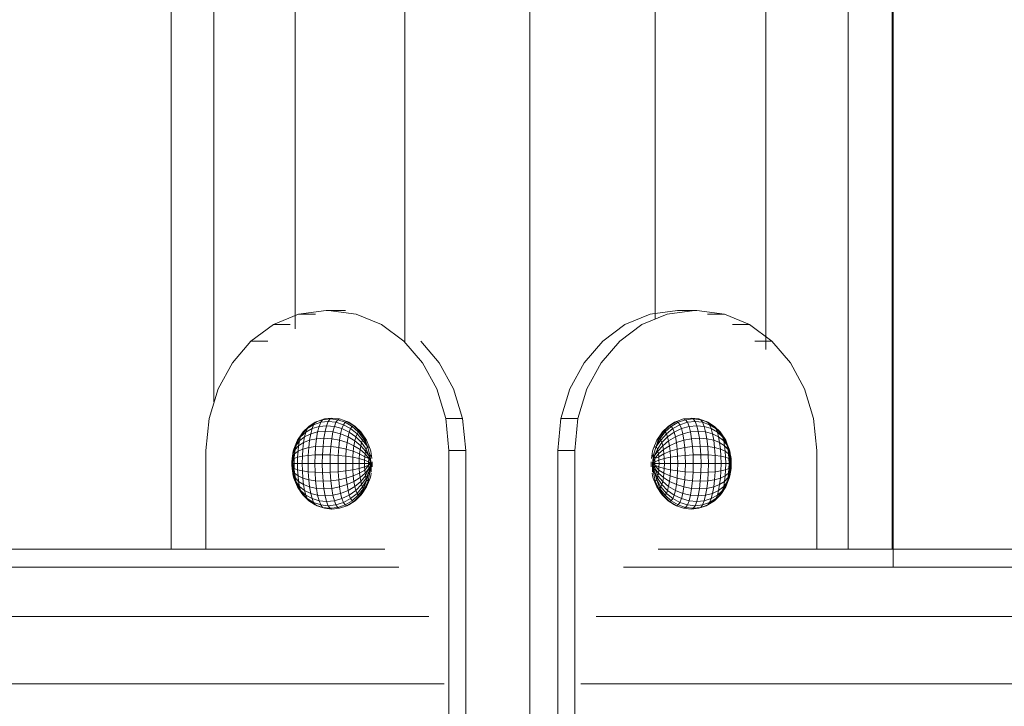
# Model space of a CAD drawing. Units: inches. Extents: x -19 to 14428, y -4 to 10213.
# Drawn here: x 10932 to 11025, y 7797 to 7861 of the extents above; entities that cross this region are included whole.
import ezdxf

# ---------------------------------------------------------------- set-up
doc = ezdxf.new("R2010")
doc.units = ezdxf.units.IN
doc.header["$MEASUREMENT"] = 0

# ---------------------------------------------------------------- blocks, each defined once
blk = doc.blocks.new('9010_DWG-664341-South')
at = {"lineweight": 9}
for p, q in [((96070.605, 1790.486), (96070.605, 1878.596)), ((96074.637, 1804.375), (96074.637, 1878.596)), ((96082.288, 1811.275), (96082.288, 1878.596)), ((96092.635, 1809.996), (96092.635, 1878.596)), ((96104.43, 1544.65), (96104.43, 1878.596)), ((96116.25, 1812.184), (96116.25, 1878.596)), ((96126.669, 1809.324), (96126.669, 1878.596)), ((96134.431, 1790.486), (96134.431, 1878.596)), ((96138.6, 1790.486), (96138.6, 1878.596)), ((96138.673, 1788.785), (96138.673, 1878.596)), ((96080.238, 1811.658), (96082.625, 1812.653)), ((96082.625, 1812.653), (96085.225, 1813.003)), ((96082.625, 1812.653), (96084.208, 1812.653)), ((96085.225, 1813.003), (96086.808, 1813.003)), ((96085.225, 1813.003), (96085.454, 1813.003)), ((96085.454, 1813.003), (96087.037, 1813.003)), ((96085.454, 1813.003), (96088.054, 1812.653)), ((96088.054, 1812.653), (96090.442, 1811.658)), ((96115.767, 1812.653), (96113.391, 1811.658)), ((96117.37, 1812.653), (96114.994, 1811.658)), ((96118.354, 1813.003), (96115.767, 1812.653)), ((96119.958, 1813.003), (96117.37, 1812.653)), ((96119.958, 1813.003), (96118.354, 1813.003)), ((96120.186, 1813.003), (96118.582, 1813.003)), ((96120.186, 1813.003), (96119.958, 1813.003)), ((96122.773, 1812.653), (96120.186, 1813.003)), ((96122.773, 1812.653), (96121.17, 1812.653)), ((96125.149, 1811.658), (96122.773, 1812.653)), ((96078.131, 1810.096), (96080.238, 1811.658)), ((96080.238, 1811.658), (96081.82, 1811.658)), ((96090.442, 1811.658), (96092.549, 1810.096)), ((96113.391, 1811.658), (96111.294, 1810.096)), ((96114.994, 1811.658), (96112.897, 1810.096)), ((96125.149, 1811.658), (96123.546, 1811.658)), ((96127.246, 1810.096), (96125.149, 1811.658)), ((96076.373, 1808.048), (96078.131, 1810.096)), ((96078.131, 1810.096), (96079.713, 1810.096)), ((96092.549, 1810.096), (96094.306, 1808.048)), ((96094.131, 1810.096), (96095.889, 1808.048)), ((96111.294, 1810.096), (96109.545, 1808.049)), ((96112.897, 1810.096), (96111.148, 1808.049)), ((96127.246, 1810.096), (96125.642, 1810.096)), ((96128.995, 1808.049), (96127.246, 1810.096)), ((96075.033, 1805.594), (96076.373, 1808.048)), ((96094.306, 1808.048), (96095.646, 1805.594)), ((96095.889, 1808.048), (96097.229, 1805.594)), ((96109.545, 1808.049), (96108.211, 1805.594)), ((96111.148, 1808.049), (96109.814, 1805.594)), ((96130.329, 1805.594), (96128.995, 1808.049)), ((96074.179, 1802.812), (96075.033, 1805.594)), ((96095.646, 1805.594), (96096.501, 1802.812)), ((96097.229, 1805.594), (96098.083, 1802.812)), ((96108.211, 1805.594), (96107.361, 1802.812)), ((96109.814, 1805.594), (96108.964, 1802.812)), ((96131.179, 1802.812), (96130.329, 1805.594)), ((96073.879, 1799.783), (96074.179, 1802.812)), ((96083.43, 1801.855), (96084.035, 1802.222)), ((96083.572, 1802.058), (96084.193, 1802.448)), ((96083.72, 1802.127), (96084.358, 1802.524)), ((96084.035, 1802.222), (96083.89, 1801.855)), ((96084.193, 1802.448), (96084.035, 1802.222)), ((96084.035, 1802.222), (96084.707, 1802.448)), ((96084.193, 1802.448), (96084.875, 1802.687)), ((96084.193, 1802.448), (96084.358, 1802.524)), ((96084.358, 1802.524), (96085.049, 1802.768)), ((96084.707, 1802.448), (96084.553, 1802.058)), ((96084.875, 1802.687), (96084.707, 1802.448)), ((96084.707, 1802.448), (96085.42, 1802.524)), ((96084.875, 1802.687), (96085.049, 1802.768)), ((96084.875, 1802.687), (96085.591, 1802.768)), ((96085.049, 1802.768), (96085.769, 1802.851)), ((96085.42, 1802.524), (96085.262, 1802.127)), ((96085.591, 1802.768), (96085.42, 1802.524)), ((96085.42, 1802.524), (96086.146, 1802.448)), ((96085.591, 1802.768), (96085.769, 1802.851)), ((96085.591, 1802.768), (96086.314, 1802.687)), ((96085.769, 1802.851), (96086.488, 1802.768)), ((96086.146, 1802.448), (96085.991, 1802.058)), ((96086.314, 1802.687), (96086.146, 1802.448)), ((96086.146, 1802.448), (96086.857, 1802.222)), ((96086.314, 1802.687), (96086.488, 1802.768)), ((96086.314, 1802.687), (96087.015, 1802.448)), ((96086.488, 1802.768), (96087.18, 1802.524)), ((96086.857, 1802.222), (96086.712, 1801.855)), ((96087.015, 1802.448), (96086.857, 1802.222)), ((96086.857, 1802.222), (96087.526, 1801.855)), ((96087.015, 1802.448), (96087.18, 1802.524)), ((96087.015, 1802.448), (96087.669, 1802.058)), ((96087.18, 1802.524), (96087.344, 1802.448)), ((96087.18, 1802.524), (96087.817, 1802.127)), ((96087.344, 1802.448), (96087.965, 1802.058)), ((96096.501, 1802.812), (96098.083, 1802.812)), ((96096.501, 1802.812), (96096.801, 1799.783)), ((96098.083, 1802.812), (96098.383, 1799.783)), ((96107.361, 1802.812), (96107.062, 1799.783)), ((96108.964, 1802.812), (96107.361, 1802.812)), ((96108.964, 1802.812), (96108.666, 1799.783)), ((96118.074, 1802.448), (96117.456, 1802.059)), ((96118.241, 1802.524), (96117.606, 1802.127)), ((96118.407, 1802.448), (96117.756, 1802.059)), ((96118.568, 1802.222), (96117.9, 1801.855)), ((96118.241, 1802.524), (96118.074, 1802.448)), ((96118.929, 1802.769), (96118.241, 1802.524)), ((96118.407, 1802.448), (96118.241, 1802.524)), ((96119.106, 1802.688), (96118.407, 1802.448)), ((96118.407, 1802.448), (96118.568, 1802.222)), ((96119.276, 1802.448), (96118.568, 1802.222)), ((96118.568, 1802.222), (96118.715, 1801.855)), ((96119.645, 1802.851), (96118.929, 1802.769)), ((96119.106, 1802.688), (96118.929, 1802.769)), ((96119.825, 1802.769), (96119.106, 1802.688)), ((96119.106, 1802.688), (96119.276, 1802.448)), ((96119.999, 1802.524), (96119.276, 1802.448)), ((96119.276, 1802.448), (96119.433, 1802.059)), ((96120.361, 1802.769), (96119.645, 1802.851)), ((96119.825, 1802.769), (96119.645, 1802.851)), ((96120.538, 1802.688), (96119.825, 1802.769)), ((96119.825, 1802.769), (96119.999, 1802.524)), ((96120.708, 1802.448), (96119.999, 1802.524)), ((96119.999, 1802.524), (96120.158, 1802.127)), ((96121.049, 1802.524), (96120.361, 1802.769)), ((96120.538, 1802.688), (96120.361, 1802.769)), ((96121.216, 1802.448), (96120.538, 1802.688)), ((96120.538, 1802.688), (96120.708, 1802.448)), ((96121.376, 1802.222), (96120.708, 1802.448)), ((96120.708, 1802.448), (96120.864, 1802.059)), ((96121.216, 1802.448), (96121.049, 1802.524)), ((96121.684, 1802.127), (96121.049, 1802.524)), ((96121.833, 1802.059), (96121.216, 1802.448)), ((96121.216, 1802.448), (96121.376, 1802.222)), ((96121.978, 1801.855), (96121.376, 1802.222)), ((96121.376, 1802.222), (96121.524, 1801.855)), ((96131.478, 1799.783), (96131.179, 1802.812)), ((96082.509, 1800.76), (96082.915, 1801.362)), ((96082.604, 1800.896), (96083.036, 1801.534)), ((96082.703, 1800.942), (96083.162, 1801.593)), ((96082.803, 1801.081), (96083.299, 1801.525)), ((96082.915, 1801.362), (96082.803, 1801.081)), ((96082.915, 1801.362), (96083.43, 1801.855)), ((96083.036, 1801.534), (96082.915, 1801.362)), ((96083.036, 1801.534), (96083.572, 1802.058)), ((96083.036, 1801.534), (96083.162, 1801.593)), ((96083.162, 1801.593), (96083.72, 1802.127)), ((96083.299, 1801.525), (96083.184, 1801.081)), ((96083.184, 1801.081), (96083.762, 1801.362)), ((96083.43, 1801.855), (96083.299, 1801.525)), ((96083.299, 1801.525), (96083.89, 1801.855)), ((96083.572, 1802.058), (96083.43, 1801.855)), ((96083.572, 1802.058), (96083.72, 1802.127)), ((96083.762, 1801.362), (96083.657, 1800.76)), ((96083.89, 1801.855), (96083.762, 1801.362)), ((96083.762, 1801.362), (96084.417, 1801.534)), ((96083.89, 1801.855), (96084.553, 1802.058)), ((96084.417, 1801.534), (96084.306, 1800.896)), ((96084.553, 1802.058), (96084.417, 1801.534)), ((96084.417, 1801.534), (96085.124, 1801.593)), ((96084.553, 1802.058), (96085.262, 1802.127)), ((96085.124, 1801.593), (96085.01, 1800.942)), ((96085.262, 1802.127), (96085.124, 1801.593)), ((96085.124, 1801.593), (96085.856, 1801.534)), ((96085.262, 1802.127), (96085.991, 1802.058)), ((96085.856, 1801.534), (96085.744, 1800.896)), ((96085.991, 1802.058), (96085.856, 1801.534)), ((96085.856, 1801.534), (96086.584, 1801.362)), ((96085.991, 1802.058), (96086.712, 1801.855)), ((96086.584, 1801.362), (96086.479, 1800.76)), ((96086.712, 1801.855), (96086.584, 1801.362)), ((96086.584, 1801.362), (96087.281, 1801.081)), ((96086.712, 1801.855), (96087.396, 1801.525)), ((96087.396, 1801.525), (96087.281, 1801.081)), ((96087.526, 1801.853), (96087.396, 1801.525)), ((96087.396, 1801.525), (96088.018, 1801.081)), ((96087.669, 1802.058), (96087.527, 1801.855)), ((96087.527, 1801.855), (96088.129, 1801.362)), ((96087.669, 1802.058), (96087.817, 1802.127)), ((96087.669, 1802.058), (96088.25, 1801.534)), ((96087.817, 1802.127), (96088.376, 1801.593)), ((96087.965, 1802.058), (96088.502, 1801.534)), ((96088.129, 1801.362), (96088.018, 1801.081)), ((96088.25, 1801.534), (96088.129, 1801.362)), ((96088.129, 1801.362), (96088.64, 1800.76)), ((96088.25, 1801.534), (96088.376, 1801.593)), ((96088.25, 1801.534), (96088.736, 1800.896)), ((96088.376, 1801.593), (96088.834, 1800.942)), ((96088.623, 1801.362), (96088.502, 1801.534)), ((96088.623, 1801.362), (96089.028, 1800.76)), ((96116.8, 1801.362), (96116.398, 1800.76)), ((96117.05, 1801.593), (96116.594, 1800.942)), ((96117.178, 1801.535), (96116.694, 1800.896)), ((96117.3, 1801.362), (96116.791, 1800.76)), ((96116.8, 1801.362), (96116.923, 1801.535)), ((96117.456, 1802.059), (96116.923, 1801.535)), ((96117.606, 1802.127), (96117.05, 1801.593)), ((96117.178, 1801.535), (96117.05, 1801.593)), ((96117.756, 1802.059), (96117.178, 1801.535)), ((96117.178, 1801.535), (96117.3, 1801.362)), ((96117.9, 1801.855), (96117.3, 1801.362)), ((96117.3, 1801.362), (96117.413, 1801.081)), ((96118.033, 1801.525), (96117.413, 1801.081)), ((96117.756, 1802.059), (96117.606, 1802.127)), ((96117.756, 1802.059), (96117.9, 1801.855)), ((96117.9, 1801.855), (96118.033, 1801.525)), ((96118.715, 1801.855), (96118.033, 1801.525)), ((96118.033, 1801.525), (96118.15, 1801.081)), ((96118.845, 1801.362), (96118.15, 1801.081)), ((96119.433, 1802.059), (96118.715, 1801.855)), ((96118.715, 1801.855), (96118.845, 1801.362)), ((96119.57, 1801.535), (96118.845, 1801.362)), ((96118.845, 1801.362), (96118.951, 1800.76)), ((96120.158, 1802.127), (96119.433, 1802.059)), ((96119.433, 1802.059), (96119.57, 1801.535)), ((96120.298, 1801.593), (96119.57, 1801.535)), ((96119.57, 1801.535), (96119.683, 1800.896)), ((96120.864, 1802.059), (96120.158, 1802.127)), ((96120.158, 1802.127), (96120.298, 1801.593)), ((96121.002, 1801.535), (96120.298, 1801.593)), ((96120.298, 1801.593), (96120.413, 1800.942)), ((96121.524, 1801.855), (96120.864, 1802.059)), ((96120.864, 1802.059), (96121.002, 1801.535)), ((96121.653, 1801.362), (96121.002, 1801.535)), ((96121.002, 1801.535), (96121.114, 1800.896)), ((96122.11, 1801.525), (96121.524, 1801.855)), ((96121.524, 1801.855), (96121.653, 1801.362)), ((96122.227, 1801.081), (96121.653, 1801.362)), ((96121.653, 1801.362), (96121.759, 1800.76)), ((96122.24, 1801.593), (96121.684, 1802.127)), ((96121.833, 1802.059), (96121.684, 1802.127)), ((96122.367, 1801.535), (96121.833, 1802.059)), ((96121.833, 1802.059), (96121.978, 1801.855)), ((96122.49, 1801.362), (96121.978, 1801.855)), ((96121.978, 1801.855), (96122.11, 1801.525)), ((96122.603, 1801.081), (96122.11, 1801.525)), ((96122.11, 1801.525), (96122.227, 1801.081)), ((96122.696, 1800.942), (96122.24, 1801.593)), ((96122.367, 1801.535), (96122.24, 1801.593)), ((96122.367, 1801.535), (96122.49, 1801.362)), ((96122.796, 1800.896), (96122.367, 1801.535)), ((96122.892, 1800.76), (96122.49, 1801.362)), ((96122.49, 1801.362), (96122.603, 1801.081)), ((96082.169, 1799.922), (96082.422, 1800.54)), ((96082.294, 1800.168), (96082.703, 1800.942)), ((96082.294, 1800.168), (96082.604, 1800.896)), ((96082.294, 1800.168), (96082.509, 1800.76)), ((96082.345, 1800.243), (96082.706, 1800.703)), ((96082.422, 1800.54), (96082.345, 1800.243)), ((96082.422, 1800.54), (96082.803, 1801.081)), ((96082.509, 1800.76), (96082.422, 1800.54)), ((96082.604, 1800.896), (96082.509, 1800.76)), ((96082.604, 1800.896), (96082.703, 1800.942)), ((96082.706, 1800.703), (96082.625, 1800.243)), ((96082.625, 1800.243), (96083.09, 1800.54)), ((96082.803, 1801.081), (96082.706, 1800.703)), ((96082.706, 1800.703), (96083.184, 1801.081)), ((96083.09, 1800.54), (96083.02, 1799.922)), ((96083.184, 1801.081), (96083.09, 1800.54)), ((96083.09, 1800.54), (96083.657, 1800.76)), ((96083.657, 1800.76), (96083.579, 1800.074)), ((96083.657, 1800.76), (96084.306, 1800.896)), ((96084.306, 1800.896), (96084.223, 1800.168)), ((96084.306, 1800.896), (96085.01, 1800.942)), ((96085.01, 1800.942), (96084.926, 1800.199)), ((96085.01, 1800.942), (96085.744, 1800.896)), ((96085.744, 1800.896), (96085.662, 1800.168)), ((96085.744, 1800.896), (96086.479, 1800.76)), ((96086.479, 1800.76), (96086.401, 1800.074)), ((96086.479, 1800.76), (96087.187, 1800.54)), ((96087.187, 1800.54), (96087.117, 1799.922)), ((96087.281, 1801.081), (96087.187, 1800.54)), ((96087.187, 1800.54), (96087.84, 1800.243)), ((96087.281, 1801.081), (96087.92, 1800.703)), ((96087.92, 1800.703), (96087.84, 1800.243)), ((96088.018, 1801.081), (96087.92, 1800.703)), ((96087.92, 1800.703), (96088.476, 1800.243)), ((96088.018, 1801.081), (96088.553, 1800.54)), ((96088.553, 1800.54), (96088.476, 1800.243)), ((96088.64, 1800.76), (96088.553, 1800.54)), ((96088.553, 1800.54), (96088.981, 1799.922)), ((96088.736, 1800.896), (96088.64, 1800.76)), ((96088.64, 1800.76), (96089.107, 1800.168)), ((96088.736, 1800.896), (96088.834, 1800.942)), ((96088.736, 1800.896), (96089.107, 1800.168)), ((96088.834, 1800.942), (96089.107, 1800.168)), ((96089.028, 1800.76), (96089.309, 1800.074)), ((96116.398, 1800.76), (96116.12, 1800.074)), ((96116.594, 1800.942), (96116.324, 1800.168)), ((96116.694, 1800.896), (96116.324, 1800.168)), ((96116.791, 1800.76), (96116.324, 1800.168)), ((96116.879, 1800.54), (96116.451, 1799.922)), ((96116.694, 1800.896), (96116.594, 1800.942)), ((96116.694, 1800.896), (96116.791, 1800.76)), ((96116.791, 1800.76), (96116.879, 1800.54)), ((96117.413, 1801.081), (96116.879, 1800.54)), ((96116.879, 1800.54), (96116.957, 1800.243)), ((96117.512, 1800.703), (96116.957, 1800.243)), ((96117.413, 1801.081), (96117.512, 1800.703)), ((96118.15, 1801.081), (96117.512, 1800.703)), ((96117.512, 1800.703), (96117.594, 1800.243)), ((96118.245, 1800.54), (96117.594, 1800.243)), ((96118.15, 1801.081), (96118.245, 1800.54)), ((96118.951, 1800.76), (96118.245, 1800.54)), ((96118.245, 1800.54), (96118.316, 1799.922)), ((96119.683, 1800.896), (96118.951, 1800.76)), ((96118.951, 1800.76), (96119.03, 1800.074)), ((96120.413, 1800.942), (96119.683, 1800.896)), ((96119.683, 1800.896), (96119.766, 1800.168)), ((96121.114, 1800.896), (96120.413, 1800.942)), ((96120.413, 1800.942), (96120.499, 1800.199)), ((96121.759, 1800.76), (96121.114, 1800.896)), ((96121.114, 1800.896), (96121.198, 1800.168)), ((96122.322, 1800.54), (96121.759, 1800.76)), ((96121.759, 1800.76), (96121.838, 1800.074)), ((96122.702, 1800.703), (96122.227, 1801.081)), ((96122.227, 1801.081), (96122.322, 1800.54)), ((96122.783, 1800.243), (96122.322, 1800.54)), ((96122.322, 1800.54), (96122.393, 1799.922)), ((96122.981, 1800.54), (96122.603, 1801.081)), ((96122.603, 1801.081), (96122.702, 1800.703)), ((96123.104, 1800.168), (96122.696, 1800.942)), ((96122.796, 1800.896), (96122.696, 1800.942)), ((96123.059, 1800.243), (96122.702, 1800.703)), ((96122.702, 1800.703), (96122.783, 1800.243)), ((96123.104, 1800.168), (96122.796, 1800.896)), ((96122.796, 1800.896), (96122.892, 1800.76)), ((96122.892, 1800.76), (96122.981, 1800.54)), ((96123.104, 1800.168), (96122.892, 1800.76)), ((96123.231, 1799.922), (96122.981, 1800.54)), ((96122.981, 1800.54), (96123.059, 1800.243)), ((96073.879, 1799.783), (96073.879, 1790.486)), ((96082.005, 1799.021), (96082.116, 1799.718)), ((96082.005, 1799.021), (96082.072, 1799.469)), ((96082.072, 1799.469), (96082.04, 1799.184)), ((96082.04, 1799.184), (96082.235, 1799.469)), ((96082.054, 1799.252), (96082.294, 1800.168)), ((96082.054, 1799.252), (96082.169, 1799.922)), ((96082.153, 1799.394), (96082.054, 1799.252)), ((96082.072, 1799.469), (96082.282, 1799.881)), ((96082.116, 1799.718), (96082.072, 1799.469)), ((96082.082, 1798.555), (96082.153, 1799.394)), ((96082.116, 1799.718), (96082.345, 1800.243)), ((96082.169, 1799.922), (96082.116, 1799.718)), ((96082.294, 1800.168), (96082.169, 1799.922)), ((96082.235, 1799.469), (96082.206, 1799.021)), ((96082.282, 1799.881), (96082.235, 1799.469)), ((96082.235, 1799.469), (96082.566, 1799.718)), ((96082.345, 1800.243), (96082.282, 1799.881)), ((96082.282, 1799.881), (96082.625, 1800.243)), ((96082.294, 1800.168), (96082.496, 1800.074)), ((96082.566, 1799.718), (96082.529, 1799.148)), ((96082.625, 1800.243), (96082.566, 1799.718)), ((96082.566, 1799.718), (96083.02, 1799.922)), ((96083.02, 1799.922), (96082.977, 1799.252)), ((96083.02, 1799.922), (96083.579, 1800.074)), ((96083.579, 1800.074), (96083.531, 1799.33)), ((96083.531, 1799.33), (96084.172, 1799.377)), ((96083.579, 1800.074), (96084.223, 1800.168)), ((96084.172, 1799.377), (96084.155, 1798.555)), ((96084.223, 1800.168), (96084.172, 1799.377)), ((96084.172, 1799.377), (96084.874, 1799.394)), ((96084.223, 1800.168), (96084.926, 1800.199)), ((96084.874, 1799.394), (96084.857, 1798.555)), ((96084.926, 1800.199), (96084.874, 1799.394)), ((96084.874, 1799.394), (96085.611, 1799.377)), ((96084.926, 1800.199), (96085.662, 1800.168)), ((96085.611, 1799.377), (96085.594, 1798.555)), ((96085.662, 1800.168), (96085.611, 1799.377)), ((96085.611, 1799.377), (96086.353, 1799.33)), ((96085.662, 1800.168), (96086.401, 1800.074)), ((96086.401, 1800.074), (96086.353, 1799.33)), ((96086.401, 1800.074), (96087.117, 1799.922)), ((96087.117, 1799.922), (96087.073, 1799.252)), ((96087.117, 1799.922), (96087.78, 1799.718)), ((96087.78, 1799.718), (96087.743, 1799.148)), ((96087.84, 1800.243), (96087.78, 1799.718)), ((96087.78, 1799.718), (96088.366, 1799.469)), ((96087.84, 1800.243), (96088.413, 1799.881)), ((96088.366, 1799.469), (96088.337, 1799.021)), ((96088.413, 1799.881), (96088.366, 1799.469)), ((96088.366, 1799.469), (96088.853, 1799.184)), ((96088.476, 1800.243), (96088.413, 1799.881)), ((96088.413, 1799.881), (96088.885, 1799.469)), ((96088.476, 1800.243), (96088.928, 1799.718)), ((96088.885, 1799.469), (96088.853, 1799.184)), ((96088.928, 1799.718), (96088.885, 1799.469)), ((96088.885, 1799.469), (96089.237, 1799.021)), ((96088.981, 1799.922), (96088.928, 1799.718)), ((96088.928, 1799.718), (96089.286, 1799.252)), ((96089.107, 1800.168), (96088.981, 1799.922)), ((96088.981, 1799.922), (96089.286, 1799.252)), ((96089.107, 1800.168), (96089.35, 1799.377)), ((96089.107, 1800.168), (96089.309, 1800.074)), ((96089.35, 1799.377), (96089.286, 1799.252)), ((96089.369, 1799.922), (96089.309, 1800.074)), ((96089.35, 1799.377), (96089.484, 1799.252)), ((96089.35, 1799.377), (96089.456, 1798.555)), ((96089.422, 1799.718), (96089.369, 1799.922)), ((96089.465, 1799.469), (96089.422, 1799.718)), ((96089.465, 1799.469), (96089.533, 1799.021)), ((96096.801, 1799.783), (96098.383, 1799.783)), ((96096.801, 1799.783), (96096.801, 1758.39)), ((96098.383, 1799.783), (96098.383, 1758.39)), ((96107.062, 1799.783), (96107.062, 1758.39)), ((96108.666, 1799.783), (96107.062, 1799.783)), ((96108.666, 1799.783), (96108.666, 1758.39)), ((96115.961, 1799.469), (96115.896, 1799.021)), ((96116.081, 1799.377), (96115.946, 1799.252)), ((96115.961, 1799.469), (96116.005, 1799.718)), ((96116.081, 1799.377), (96115.976, 1798.555)), ((96116.005, 1799.718), (96116.058, 1799.922)), ((96116.058, 1799.922), (96116.12, 1800.074)), ((96116.324, 1800.168), (96116.081, 1799.377)), ((96116.081, 1799.377), (96116.146, 1799.252)), ((96116.324, 1800.168), (96116.12, 1800.074)), ((96116.451, 1799.922), (96116.146, 1799.252)), ((96116.505, 1799.718), (96116.146, 1799.252)), ((96116.549, 1799.469), (96116.196, 1799.021)), ((96116.324, 1800.168), (96116.451, 1799.922)), ((96116.451, 1799.922), (96116.505, 1799.718)), ((96116.957, 1800.243), (96116.505, 1799.718)), ((96116.505, 1799.718), (96116.549, 1799.469)), ((96117.021, 1799.881), (96116.549, 1799.469)), ((96116.549, 1799.469), (96116.582, 1799.185)), ((96117.068, 1799.469), (96116.582, 1799.185)), ((96116.957, 1800.243), (96117.021, 1799.881)), ((96117.594, 1800.243), (96117.021, 1799.881)), ((96117.021, 1799.881), (96117.068, 1799.469)), ((96117.654, 1799.718), (96117.068, 1799.469)), ((96117.068, 1799.469), (96117.098, 1799.021)), ((96117.594, 1800.243), (96117.654, 1799.718)), ((96118.316, 1799.922), (96117.654, 1799.718)), ((96117.654, 1799.718), (96117.691, 1799.148)), ((96119.03, 1800.074), (96118.316, 1799.922)), ((96118.316, 1799.922), (96118.36, 1799.252)), ((96119.766, 1800.168), (96119.03, 1800.074)), ((96119.03, 1800.074), (96119.078, 1799.33)), ((96119.818, 1799.377), (96119.078, 1799.33)), ((96120.499, 1800.199), (96119.766, 1800.168)), ((96119.766, 1800.168), (96119.818, 1799.377)), ((96120.551, 1799.394), (96119.818, 1799.377)), ((96119.818, 1799.377), (96119.836, 1798.555)), ((96121.198, 1800.168), (96120.499, 1800.199)), ((96120.499, 1800.199), (96120.551, 1799.394)), ((96121.25, 1799.377), (96120.551, 1799.394)), ((96120.551, 1799.394), (96120.569, 1798.555)), ((96121.838, 1800.074), (96121.198, 1800.168)), ((96121.198, 1800.168), (96121.25, 1799.377)), ((96121.887, 1799.33), (96121.25, 1799.377)), ((96121.25, 1799.377), (96121.267, 1798.555)), ((96122.393, 1799.922), (96121.838, 1800.074)), ((96121.838, 1800.074), (96121.887, 1799.33)), ((96122.843, 1799.718), (96122.393, 1799.922)), ((96122.393, 1799.922), (96122.437, 1799.252)), ((96123.123, 1799.881), (96122.783, 1800.243)), ((96122.783, 1800.243), (96122.843, 1799.718)), ((96123.17, 1799.469), (96122.843, 1799.718)), ((96122.843, 1799.718), (96122.88, 1799.148)), ((96123.104, 1800.168), (96122.9, 1800.074)), ((96123.285, 1799.718), (96123.059, 1800.243)), ((96123.059, 1800.243), (96123.123, 1799.881)), ((96123.244, 1799.394), (96123.104, 1800.168)), ((96123.104, 1800.168), (96123.231, 1799.922)), ((96123.329, 1799.469), (96123.123, 1799.881)), ((96123.123, 1799.881), (96123.17, 1799.469)), ((96123.362, 1799.185), (96123.17, 1799.469)), ((96123.17, 1799.469), (96123.199, 1799.021)), ((96123.231, 1799.922), (96123.285, 1799.718)), ((96123.344, 1799.252), (96123.231, 1799.922)), ((96123.314, 1798.555), (96123.244, 1799.394)), ((96123.244, 1799.394), (96123.344, 1799.252)), ((96123.285, 1799.718), (96123.329, 1799.469)), ((96123.344, 1799.252), (96123.285, 1799.718)), ((96123.394, 1799.021), (96123.329, 1799.469)), ((96123.329, 1799.469), (96123.362, 1799.185)), ((96131.478, 1799.783), (96131.478, 1790.486)), ((96081.978, 1798.719), (96081.975, 1798.555)), ((96081.975, 1798.555), (96081.978, 1798.392)), ((96082.082, 1798.555), (96081.975, 1798.555)), ((96081.975, 1798.555), (96082.013, 1798.555)), ((96081.978, 1798.719), (96082.04, 1799.184)), ((96082.005, 1799.021), (96081.978, 1798.719)), ((96081.978, 1798.719), (96082.02, 1798.876)), ((96082.082, 1798.555), (96081.978, 1798.719)), ((96082.082, 1798.555), (96081.978, 1798.392)), ((96082.054, 1799.252), (96082.005, 1799.021)), ((96082.082, 1798.555), (96082.005, 1799.021)), ((96082.082, 1798.555), (96082.005, 1798.09)), ((96082.02, 1798.876), (96082.013, 1798.555)), ((96082.013, 1798.555), (96082.02, 1798.235)), ((96082.013, 1798.555), (96082.196, 1798.555)), ((96082.04, 1799.184), (96082.02, 1798.876)), ((96082.02, 1798.876), (96082.206, 1799.021)), ((96082.082, 1798.555), (96082.054, 1799.252)), ((96082.082, 1798.555), (96082.054, 1797.858)), ((96082.082, 1798.555), (96082.118, 1797.733)), ((96082.082, 1798.555), (96082.221, 1797.781)), ((96082.206, 1799.021), (96082.196, 1798.555)), ((96082.196, 1798.555), (96082.206, 1798.09)), ((96082.196, 1798.555), (96082.517, 1798.555)), ((96082.206, 1799.021), (96082.529, 1799.148)), ((96082.529, 1799.148), (96082.517, 1798.555)), ((96082.517, 1798.555), (96082.529, 1797.963)), ((96082.517, 1798.555), (96082.962, 1798.555)), ((96082.529, 1799.148), (96082.977, 1799.252)), ((96082.977, 1799.252), (96082.962, 1798.555)), ((96082.962, 1798.555), (96082.977, 1797.858)), ((96082.962, 1798.555), (96083.515, 1798.555)), ((96082.977, 1799.252), (96083.531, 1799.33)), ((96083.531, 1799.33), (96083.515, 1798.555)), ((96083.515, 1798.555), (96083.531, 1797.781)), ((96083.515, 1798.555), (96084.155, 1798.555)), ((96084.155, 1798.555), (96084.172, 1797.733)), ((96084.155, 1798.555), (96084.857, 1798.555)), ((96084.857, 1798.555), (96084.874, 1797.717)), ((96084.857, 1798.555), (96085.594, 1798.555)), ((96085.594, 1798.555), (96085.611, 1797.733)), ((96085.594, 1798.555), (96086.337, 1798.555)), ((96086.353, 1799.33), (96086.337, 1798.555)), ((96086.337, 1798.555), (96086.353, 1797.781)), ((96086.337, 1798.555), (96087.059, 1798.555)), ((96086.353, 1799.33), (96087.073, 1799.252)), ((96087.073, 1799.252), (96087.059, 1798.555)), ((96087.059, 1798.555), (96087.073, 1797.858)), ((96087.059, 1798.555), (96087.731, 1798.555)), ((96087.073, 1799.252), (96087.743, 1799.148)), ((96087.743, 1799.148), (96087.731, 1798.555)), ((96087.731, 1798.555), (96087.743, 1797.963)), ((96087.731, 1798.555), (96088.328, 1798.555)), ((96087.743, 1799.148), (96088.337, 1799.021)), ((96088.337, 1799.021), (96088.328, 1798.555)), ((96088.328, 1798.555), (96088.337, 1798.09)), ((96088.328, 1798.555), (96088.826, 1798.555)), ((96088.337, 1799.021), (96088.833, 1798.876)), ((96088.833, 1798.876), (96088.826, 1798.555)), ((96088.826, 1798.555), (96088.833, 1798.235)), ((96088.826, 1798.555), (96089.207, 1798.555)), ((96088.853, 1799.184), (96088.833, 1798.876)), ((96088.833, 1798.876), (96089.21, 1798.719)), ((96088.853, 1799.184), (96089.237, 1799.021)), ((96089.21, 1798.719), (96089.207, 1798.555)), ((96089.207, 1798.555), (96089.21, 1798.392)), ((96089.207, 1798.555), (96089.456, 1798.555)), ((96089.237, 1799.021), (96089.21, 1798.719)), ((96089.21, 1798.719), (96089.456, 1798.555)), ((96089.21, 1798.392), (96089.456, 1798.555)), ((96089.286, 1799.252), (96089.237, 1799.021)), ((96089.237, 1799.021), (96089.456, 1798.555)), ((96089.237, 1798.09), (96089.456, 1798.555)), ((96089.286, 1799.252), (96089.456, 1798.555)), ((96089.286, 1797.858), (96089.456, 1798.555)), ((96089.35, 1797.733), (96089.456, 1798.555)), ((96089.453, 1797.781), (96089.456, 1798.555)), ((96089.549, 1798.235), (96089.563, 1798.555)), ((96089.563, 1798.555), (96089.559, 1798.719)), ((96115.866, 1798.555), (96115.869, 1798.719)), ((96115.88, 1798.235), (96115.866, 1798.555)), ((96116.146, 1799.252), (96115.976, 1798.555)), ((96116.196, 1799.021), (96115.976, 1798.555)), ((96116.223, 1798.719), (96115.976, 1798.555)), ((96116.226, 1798.555), (96115.976, 1798.555)), ((96116.223, 1798.392), (96115.976, 1798.555)), ((96116.196, 1798.09), (96115.976, 1798.555)), ((96116.146, 1797.859), (96115.976, 1798.555)), ((96116.081, 1797.734), (96115.976, 1798.555)), ((96115.977, 1797.781), (96115.976, 1798.555)), ((96116.146, 1799.252), (96116.196, 1799.021)), ((96116.582, 1799.185), (96116.196, 1799.021)), ((96116.196, 1799.021), (96116.223, 1798.719)), ((96116.602, 1798.876), (96116.223, 1798.719)), ((96116.223, 1798.719), (96116.226, 1798.555)), ((96116.226, 1798.555), (96116.223, 1798.392)), ((96116.609, 1798.555), (96116.226, 1798.555)), ((96116.582, 1799.185), (96116.602, 1798.876)), ((96117.098, 1799.021), (96116.602, 1798.876)), ((96116.602, 1798.876), (96116.609, 1798.555)), ((96116.609, 1798.555), (96116.602, 1798.235)), ((96117.107, 1798.555), (96116.609, 1798.555)), ((96117.691, 1799.148), (96117.098, 1799.021)), ((96117.098, 1799.021), (96117.107, 1798.555)), ((96117.107, 1798.555), (96117.098, 1798.09)), ((96117.704, 1798.555), (96117.107, 1798.555)), ((96118.36, 1799.252), (96117.691, 1799.148)), ((96117.691, 1799.148), (96117.704, 1798.555)), ((96117.704, 1798.555), (96117.691, 1797.963)), ((96118.375, 1798.555), (96117.704, 1798.555)), ((96119.078, 1799.33), (96118.36, 1799.252)), ((96118.36, 1799.252), (96118.375, 1798.555)), ((96118.375, 1798.555), (96118.36, 1797.859)), ((96119.095, 1798.555), (96118.375, 1798.555)), ((96119.078, 1799.33), (96119.095, 1798.555)), ((96119.095, 1798.555), (96119.078, 1797.781)), ((96119.836, 1798.555), (96119.095, 1798.555)), ((96119.836, 1798.555), (96119.818, 1797.734)), ((96120.569, 1798.555), (96119.836, 1798.555)), ((96120.569, 1798.555), (96120.551, 1797.717)), ((96121.267, 1798.555), (96120.569, 1798.555)), ((96121.267, 1798.555), (96121.25, 1797.734)), ((96121.903, 1798.555), (96121.267, 1798.555)), ((96122.437, 1799.252), (96121.887, 1799.33)), ((96121.887, 1799.33), (96121.903, 1798.555)), ((96121.903, 1798.555), (96121.887, 1797.781)), ((96122.452, 1798.555), (96121.903, 1798.555)), ((96122.88, 1799.148), (96122.437, 1799.252)), ((96122.437, 1799.252), (96122.452, 1798.555)), ((96122.452, 1798.555), (96122.437, 1797.859)), ((96122.893, 1798.555), (96122.452, 1798.555)), ((96123.199, 1799.021), (96122.88, 1799.148)), ((96122.88, 1799.148), (96122.893, 1798.555)), ((96122.893, 1798.555), (96122.88, 1797.963)), ((96123.209, 1798.555), (96122.893, 1798.555)), ((96123.314, 1798.555), (96123.175, 1797.781)), ((96123.382, 1798.876), (96123.199, 1799.021)), ((96123.199, 1799.021), (96123.209, 1798.555)), ((96123.209, 1798.555), (96123.199, 1798.09)), ((96123.389, 1798.555), (96123.209, 1798.555)), ((96123.314, 1798.555), (96123.279, 1797.734)), ((96123.314, 1798.555), (96123.344, 1799.252)), ((96123.314, 1798.555), (96123.394, 1799.021)), ((96123.314, 1798.555), (96123.421, 1798.719)), ((96123.314, 1798.555), (96123.424, 1798.555)), ((96123.314, 1798.555), (96123.421, 1798.392)), ((96123.314, 1798.555), (96123.394, 1798.09)), ((96123.314, 1798.555), (96123.344, 1797.859)), ((96123.344, 1799.252), (96123.394, 1799.021)), ((96123.394, 1799.021), (96123.362, 1799.185)), ((96123.362, 1799.185), (96123.382, 1798.876)), ((96123.421, 1798.719), (96123.382, 1798.876)), ((96123.382, 1798.876), (96123.389, 1798.555)), ((96123.389, 1798.555), (96123.382, 1798.235)), ((96123.424, 1798.555), (96123.389, 1798.555)), ((96123.394, 1799.021), (96123.421, 1798.719)), ((96123.421, 1798.719), (96123.424, 1798.555)), ((96123.424, 1798.555), (96123.421, 1798.392)), ((96081.978, 1798.392), (96082.005, 1798.09)), ((96081.978, 1798.392), (96082.02, 1798.235)), ((96082.005, 1798.09), (96082.072, 1797.642)), ((96082.005, 1798.09), (96082.054, 1797.858)), ((96082.005, 1798.09), (96082.04, 1797.926)), ((96082.02, 1798.235), (96082.04, 1797.926)), ((96082.02, 1798.235), (96082.206, 1798.09)), ((96082.04, 1797.926), (96082.072, 1797.642)), ((96082.04, 1797.926), (96082.235, 1797.642)), ((96082.054, 1797.858), (96082.118, 1797.733)), ((96082.054, 1797.858), (96082.116, 1797.393)), ((96082.054, 1797.858), (96082.169, 1797.189)), ((96082.072, 1797.642), (96082.116, 1797.393)), ((96082.072, 1797.642), (96082.282, 1797.229)), ((96082.118, 1797.733), (96082.221, 1797.781)), ((96082.118, 1797.733), (96082.229, 1797.037)), ((96082.206, 1798.09), (96082.235, 1797.642)), ((96082.206, 1798.09), (96082.529, 1797.963)), ((96082.221, 1797.781), (96082.363, 1796.911)), ((96082.235, 1797.642), (96082.282, 1797.229)), ((96082.235, 1797.642), (96082.566, 1797.393)), ((96082.529, 1797.963), (96082.566, 1797.393)), ((96082.529, 1797.963), (96082.977, 1797.858)), ((96082.977, 1797.858), (96083.02, 1797.189)), ((96082.977, 1797.858), (96083.531, 1797.781)), ((96083.531, 1797.781), (96083.579, 1797.037)), ((96083.531, 1797.781), (96084.172, 1797.733)), ((96084.172, 1797.733), (96084.223, 1796.943)), ((96084.172, 1797.733), (96084.874, 1797.717)), ((96084.874, 1797.717), (96085.611, 1797.733)), ((96084.874, 1797.717), (96084.926, 1796.911)), ((96085.611, 1797.733), (96086.353, 1797.781)), ((96085.611, 1797.733), (96085.662, 1796.943)), ((96086.353, 1797.781), (96087.073, 1797.858)), ((96086.353, 1797.781), (96086.401, 1797.037)), ((96087.073, 1797.858), (96087.743, 1797.963)), ((96087.073, 1797.858), (96087.117, 1797.189)), ((96087.743, 1797.963), (96088.337, 1798.09)), ((96087.743, 1797.963), (96087.78, 1797.393)), ((96087.78, 1797.393), (96088.366, 1797.642)), ((96088.337, 1798.09), (96088.833, 1798.235)), ((96088.337, 1798.09), (96088.366, 1797.642)), ((96088.366, 1797.642), (96088.853, 1797.926)), ((96088.366, 1797.642), (96088.413, 1797.229)), ((96088.413, 1797.229), (96088.885, 1797.642)), ((96088.833, 1798.235), (96089.21, 1798.392)), ((96088.833, 1798.235), (96088.853, 1797.926)), ((96088.853, 1797.926), (96089.21, 1798.392)), ((96088.853, 1797.926), (96088.885, 1797.642)), ((96088.885, 1797.642), (96089.237, 1798.09)), ((96088.885, 1797.642), (96088.928, 1797.393)), ((96088.928, 1797.393), (96089.237, 1798.09)), ((96088.981, 1797.189), (96089.286, 1797.858)), ((96089.041, 1797.037), (96089.286, 1797.858)), ((96089.175, 1796.911), (96089.35, 1797.733)), ((96089.21, 1798.392), (96089.237, 1798.09)), ((96089.237, 1798.09), (96089.286, 1797.858)), ((96089.286, 1797.858), (96089.35, 1797.733)), ((96089.35, 1797.733), (96089.453, 1797.781)), ((96089.422, 1797.393), (96089.465, 1797.642)), ((96116.005, 1797.393), (96115.961, 1797.642)), ((96116.081, 1797.734), (96115.977, 1797.781)), ((96116.146, 1797.859), (96116.081, 1797.734)), ((96116.255, 1796.912), (96116.081, 1797.734)), ((96116.196, 1798.09), (96116.146, 1797.859)), ((96116.39, 1797.037), (96116.146, 1797.859)), ((96116.451, 1797.189), (96116.146, 1797.859)), ((96116.223, 1798.392), (96116.196, 1798.09)), ((96116.505, 1797.393), (96116.196, 1798.09)), ((96116.549, 1797.642), (96116.196, 1798.09)), ((96116.582, 1797.926), (96116.223, 1798.392)), ((96116.602, 1798.235), (96116.223, 1798.392)), ((96116.549, 1797.642), (96116.505, 1797.393)), ((96116.582, 1797.926), (96116.549, 1797.642)), ((96117.021, 1797.23), (96116.549, 1797.642)), ((96116.602, 1798.235), (96116.582, 1797.926)), ((96117.068, 1797.642), (96116.582, 1797.926)), ((96117.098, 1798.09), (96116.602, 1798.235)), ((96117.068, 1797.642), (96117.021, 1797.23)), ((96117.098, 1798.09), (96117.068, 1797.642)), ((96117.654, 1797.393), (96117.068, 1797.642)), ((96117.691, 1797.963), (96117.098, 1798.09)), ((96117.691, 1797.963), (96117.654, 1797.393)), ((96118.36, 1797.859), (96117.691, 1797.963)), ((96118.36, 1797.859), (96118.316, 1797.189)), ((96119.078, 1797.781), (96118.36, 1797.859)), ((96119.078, 1797.781), (96119.03, 1797.037)), ((96119.818, 1797.734), (96119.078, 1797.781)), ((96119.818, 1797.734), (96119.766, 1796.943)), ((96120.551, 1797.717), (96119.818, 1797.734)), ((96120.551, 1797.717), (96120.499, 1796.912)), ((96121.25, 1797.734), (96120.551, 1797.717)), ((96121.25, 1797.734), (96121.198, 1796.943)), ((96121.887, 1797.781), (96121.25, 1797.734)), ((96121.887, 1797.781), (96121.838, 1797.037)), ((96122.437, 1797.859), (96121.887, 1797.781)), ((96122.437, 1797.859), (96122.393, 1797.189)), ((96122.88, 1797.963), (96122.437, 1797.859)), ((96122.88, 1797.963), (96122.843, 1797.393)), ((96123.17, 1797.642), (96122.843, 1797.393)), ((96123.199, 1798.09), (96122.88, 1797.963)), ((96123.329, 1797.642), (96123.123, 1797.23)), ((96123.17, 1797.642), (96123.123, 1797.23)), ((96123.199, 1798.09), (96123.17, 1797.642)), ((96123.362, 1797.926), (96123.17, 1797.642)), ((96123.279, 1797.734), (96123.17, 1797.037)), ((96123.279, 1797.734), (96123.175, 1797.781)), ((96123.382, 1798.235), (96123.199, 1798.09)), ((96123.344, 1797.859), (96123.231, 1797.189)), ((96123.344, 1797.859), (96123.279, 1797.734)), ((96123.394, 1798.09), (96123.285, 1797.393)), ((96123.329, 1797.642), (96123.285, 1797.393)), ((96123.394, 1798.09), (96123.329, 1797.642)), ((96123.362, 1797.926), (96123.329, 1797.642)), ((96123.394, 1798.09), (96123.344, 1797.859)), ((96123.382, 1798.235), (96123.362, 1797.926)), ((96123.394, 1798.09), (96123.362, 1797.926)), ((96123.421, 1798.392), (96123.382, 1798.235)), ((96123.421, 1798.392), (96123.394, 1798.09)), ((96082.116, 1797.393), (96082.169, 1797.189)), ((96082.116, 1797.393), (96082.345, 1796.868)), ((96082.169, 1797.189), (96082.229, 1797.037)), ((96082.169, 1797.189), (96082.422, 1796.571)), ((96082.229, 1797.037), (96082.363, 1796.911)), ((96082.229, 1797.037), (96082.509, 1796.35)), ((96082.282, 1797.229), (96082.345, 1796.868)), ((96082.282, 1797.229), (96082.625, 1796.868)), ((96082.345, 1796.868), (96082.422, 1796.571)), ((96082.345, 1796.868), (96082.706, 1796.408)), ((96082.363, 1796.911), (96082.604, 1796.215)), ((96082.363, 1796.911), (96082.703, 1796.169)), ((96082.422, 1796.571), (96082.509, 1796.35)), ((96082.422, 1796.571), (96082.803, 1796.03)), ((96082.566, 1797.393), (96082.625, 1796.868)), ((96082.566, 1797.393), (96083.02, 1797.189)), ((96082.625, 1796.868), (96082.706, 1796.408)), ((96082.625, 1796.868), (96083.09, 1796.571)), ((96083.02, 1797.189), (96083.09, 1796.571)), ((96083.02, 1797.189), (96083.579, 1797.037)), ((96083.09, 1796.571), (96083.184, 1796.03)), ((96083.09, 1796.571), (96083.657, 1796.35)), ((96083.579, 1797.037), (96083.657, 1796.35)), ((96083.579, 1797.037), (96084.223, 1796.943)), ((96084.223, 1796.943), (96084.306, 1796.215)), ((96084.223, 1796.943), (96084.926, 1796.911)), ((96084.926, 1796.911), (96085.662, 1796.943)), ((96084.926, 1796.911), (96085.01, 1796.169)), ((96085.662, 1796.943), (96086.401, 1797.037)), ((96085.662, 1796.943), (96085.744, 1796.215)), ((96086.401, 1797.037), (96087.117, 1797.189)), ((96086.401, 1797.037), (96086.479, 1796.35)), ((96086.479, 1796.35), (96087.187, 1796.571)), ((96087.117, 1797.189), (96087.78, 1797.393)), ((96087.117, 1797.189), (96087.187, 1796.571)), ((96087.187, 1796.571), (96087.84, 1796.868)), ((96087.187, 1796.571), (96087.281, 1796.03)), ((96087.78, 1797.393), (96087.84, 1796.868)), ((96087.84, 1796.868), (96088.413, 1797.229)), ((96087.84, 1796.868), (96087.92, 1796.408)), ((96087.92, 1796.408), (96088.476, 1796.868)), ((96088.018, 1796.03), (96088.553, 1796.571)), ((96088.413, 1797.229), (96088.476, 1796.868)), ((96088.476, 1796.868), (96088.928, 1797.393)), ((96088.476, 1796.868), (96088.553, 1796.571)), ((96088.553, 1796.571), (96088.981, 1797.189)), ((96088.553, 1796.571), (96088.64, 1796.35)), ((96088.64, 1796.35), (96089.041, 1797.037)), ((96088.736, 1796.215), (96089.041, 1797.037)), ((96088.834, 1796.169), (96089.175, 1796.911)), ((96088.928, 1797.393), (96088.981, 1797.189)), ((96088.981, 1797.189), (96089.041, 1797.037)), ((96089.028, 1796.35), (96089.309, 1797.037)), ((96089.041, 1797.037), (96089.175, 1796.911)), ((96089.309, 1797.037), (96089.369, 1797.189)), ((96089.369, 1797.189), (96089.422, 1797.393)), ((96116.058, 1797.189), (96116.005, 1797.393)), ((96116.12, 1797.037), (96116.058, 1797.189)), ((96116.398, 1796.351), (96116.12, 1797.037)), ((96116.39, 1797.037), (96116.255, 1796.912)), ((96116.594, 1796.169), (96116.255, 1796.912)), ((96116.451, 1797.189), (96116.39, 1797.037)), ((96116.694, 1796.215), (96116.39, 1797.037)), ((96116.791, 1796.351), (96116.39, 1797.037)), ((96116.505, 1797.393), (96116.451, 1797.189)), ((96116.879, 1796.571), (96116.451, 1797.189)), ((96116.957, 1796.868), (96116.505, 1797.393)), ((96116.879, 1796.571), (96116.791, 1796.351)), ((96116.957, 1796.868), (96116.879, 1796.571)), ((96117.413, 1796.03), (96116.879, 1796.571)), ((96117.021, 1797.23), (96116.957, 1796.868)), ((96117.512, 1796.408), (96116.957, 1796.868)), ((96117.594, 1796.868), (96117.021, 1797.23)), ((96117.594, 1796.868), (96117.512, 1796.408)), ((96117.654, 1797.393), (96117.594, 1796.868)), ((96118.245, 1796.571), (96117.594, 1796.868)), ((96118.316, 1797.189), (96117.654, 1797.393)), ((96118.245, 1796.571), (96118.15, 1796.03)), ((96118.316, 1797.189), (96118.245, 1796.571)), ((96118.951, 1796.351), (96118.245, 1796.571)), ((96119.03, 1797.037), (96118.316, 1797.189)), ((96119.03, 1797.037), (96118.951, 1796.351)), ((96119.766, 1796.943), (96119.03, 1797.037)), ((96119.766, 1796.943), (96119.683, 1796.215)), ((96120.499, 1796.912), (96119.766, 1796.943)), ((96120.499, 1796.912), (96120.413, 1796.169)), ((96121.198, 1796.943), (96120.499, 1796.912)), ((96121.198, 1796.943), (96121.114, 1796.215)), ((96121.838, 1797.037), (96121.198, 1796.943)), ((96121.838, 1797.037), (96121.759, 1796.351)), ((96122.322, 1796.571), (96121.759, 1796.351)), ((96122.393, 1797.189), (96121.838, 1797.037)), ((96122.322, 1796.571), (96122.227, 1796.03)), ((96122.393, 1797.189), (96122.322, 1796.571)), ((96122.783, 1796.868), (96122.322, 1796.571)), ((96122.843, 1797.393), (96122.393, 1797.189)), ((96122.981, 1796.571), (96122.603, 1796.03)), ((96123.035, 1796.912), (96122.696, 1796.169)), ((96123.059, 1796.868), (96122.702, 1796.408)), ((96122.783, 1796.868), (96122.702, 1796.408)), ((96122.843, 1797.393), (96122.783, 1796.868)), ((96123.123, 1797.23), (96122.783, 1796.868)), ((96123.035, 1796.912), (96122.796, 1796.215)), ((96123.17, 1797.037), (96122.892, 1796.351)), ((96122.981, 1796.571), (96122.892, 1796.351)), ((96123.231, 1797.189), (96122.981, 1796.571)), ((96123.059, 1796.868), (96122.981, 1796.571)), ((96123.17, 1797.037), (96123.035, 1796.912)), ((96123.285, 1797.393), (96123.059, 1796.868)), ((96123.123, 1797.23), (96123.059, 1796.868)), ((96123.231, 1797.189), (96123.17, 1797.037)), ((96123.285, 1797.393), (96123.231, 1797.189)), ((96082.509, 1796.35), (96082.915, 1795.749)), ((96082.509, 1796.35), (96082.604, 1796.215)), ((96082.604, 1796.215), (96082.703, 1796.169)), ((96082.604, 1796.215), (96083.036, 1795.576)), ((96082.703, 1796.169), (96083.162, 1795.518)), ((96082.706, 1796.408), (96082.803, 1796.03)), ((96082.706, 1796.408), (96083.184, 1796.03)), ((96082.803, 1796.03), (96082.915, 1795.749)), ((96082.803, 1796.03), (96083.299, 1795.586)), ((96082.915, 1795.749), (96083.036, 1795.576)), ((96082.915, 1795.749), (96083.43, 1795.256)), ((96083.184, 1796.03), (96083.299, 1795.586)), ((96083.184, 1796.03), (96083.762, 1795.749)), ((96083.657, 1796.35), (96083.762, 1795.749)), ((96083.657, 1796.35), (96084.306, 1796.215)), ((96083.762, 1795.749), (96083.89, 1795.256)), ((96083.762, 1795.749), (96084.417, 1795.576)), ((96084.306, 1796.215), (96084.417, 1795.576)), ((96084.306, 1796.215), (96085.01, 1796.169)), ((96085.01, 1796.169), (96085.744, 1796.215)), ((96085.01, 1796.169), (96085.124, 1795.518)), ((96085.744, 1796.215), (96086.479, 1796.35)), ((96085.744, 1796.215), (96085.856, 1795.576)), ((96085.856, 1795.576), (96086.584, 1795.749)), ((96086.479, 1796.35), (96086.584, 1795.749)), ((96086.584, 1795.749), (96087.281, 1796.03)), ((96086.584, 1795.749), (96086.712, 1795.256)), ((96087.281, 1796.03), (96087.92, 1796.408)), ((96087.281, 1796.03), (96087.396, 1795.586)), ((96087.396, 1795.586), (96088.018, 1796.03)), ((96087.527, 1795.256), (96088.129, 1795.749)), ((96087.92, 1796.408), (96088.018, 1796.03)), ((96088.018, 1796.03), (96088.129, 1795.749)), ((96088.129, 1795.749), (96088.64, 1796.35)), ((96088.129, 1795.749), (96088.25, 1795.576)), ((96088.25, 1795.576), (96088.736, 1796.215)), ((96088.376, 1795.518), (96088.834, 1796.169)), ((96088.502, 1795.576), (96088.623, 1795.749)), ((96088.623, 1795.749), (96089.028, 1796.35)), ((96088.64, 1796.35), (96088.736, 1796.215)), ((96088.736, 1796.215), (96088.834, 1796.169)), ((96116.8, 1795.749), (96116.398, 1796.351)), ((96116.694, 1796.215), (96116.594, 1796.169)), ((96117.05, 1795.518), (96116.594, 1796.169)), ((96116.791, 1796.351), (96116.694, 1796.215)), ((96117.178, 1795.576), (96116.694, 1796.215)), ((96117.3, 1795.749), (96116.791, 1796.351)), ((96116.923, 1795.576), (96116.8, 1795.749)), ((96117.3, 1795.749), (96117.178, 1795.576)), ((96117.413, 1796.03), (96117.3, 1795.749)), ((96117.9, 1795.256), (96117.3, 1795.749)), ((96117.512, 1796.408), (96117.413, 1796.03)), ((96118.033, 1795.586), (96117.413, 1796.03)), ((96118.15, 1796.03), (96117.512, 1796.408)), ((96118.15, 1796.03), (96118.033, 1795.586)), ((96118.845, 1795.749), (96118.15, 1796.03)), ((96118.845, 1795.749), (96118.715, 1795.256)), ((96118.951, 1796.351), (96118.845, 1795.749)), ((96119.57, 1795.576), (96118.845, 1795.749)), ((96119.683, 1796.215), (96118.951, 1796.351)), ((96119.683, 1796.215), (96119.57, 1795.576)), ((96120.413, 1796.169), (96119.683, 1796.215)), ((96120.413, 1796.169), (96120.298, 1795.518)), ((96121.114, 1796.215), (96120.413, 1796.169)), ((96121.114, 1796.215), (96121.002, 1795.576)), ((96121.653, 1795.749), (96121.002, 1795.576)), ((96121.759, 1796.351), (96121.114, 1796.215)), ((96121.653, 1795.749), (96121.524, 1795.256)), ((96121.759, 1796.351), (96121.653, 1795.749)), ((96122.227, 1796.03), (96121.653, 1795.749)), ((96122.49, 1795.749), (96121.978, 1795.256)), ((96122.603, 1796.03), (96122.11, 1795.586)), ((96122.227, 1796.03), (96122.11, 1795.586)), ((96122.702, 1796.408), (96122.227, 1796.03)), ((96122.696, 1796.169), (96122.24, 1795.518)), ((96122.796, 1796.215), (96122.367, 1795.576)), ((96122.49, 1795.749), (96122.367, 1795.576)), ((96122.892, 1796.351), (96122.49, 1795.749)), ((96122.603, 1796.03), (96122.49, 1795.749)), ((96122.702, 1796.408), (96122.603, 1796.03)), ((96122.796, 1796.215), (96122.696, 1796.169)), ((96122.892, 1796.351), (96122.796, 1796.215)), ((96083.036, 1795.576), (96083.572, 1795.052)), ((96083.036, 1795.576), (96083.162, 1795.518)), ((96083.162, 1795.518), (96083.72, 1794.984)), ((96083.299, 1795.586), (96083.43, 1795.256)), ((96083.299, 1795.586), (96083.89, 1795.256)), ((96083.43, 1795.256), (96083.572, 1795.052)), ((96083.43, 1795.256), (96084.035, 1794.889)), ((96083.572, 1795.052), (96084.193, 1794.663)), ((96083.572, 1795.052), (96083.72, 1794.984)), ((96083.72, 1794.984), (96084.358, 1794.587)), ((96083.89, 1795.256), (96084.035, 1794.889)), ((96083.89, 1795.256), (96084.553, 1795.052)), ((96084.035, 1794.889), (96084.193, 1794.663)), ((96084.035, 1794.889), (96084.707, 1794.663)), ((96084.417, 1795.576), (96084.553, 1795.052)), ((96084.417, 1795.576), (96085.124, 1795.518)), ((96084.553, 1795.052), (96084.707, 1794.663)), ((96084.553, 1795.052), (96085.262, 1794.984)), ((96085.124, 1795.518), (96085.856, 1795.576)), ((96085.124, 1795.518), (96085.262, 1794.984)), ((96085.262, 1794.984), (96085.991, 1795.052)), ((96085.262, 1794.984), (96085.42, 1794.587)), ((96085.856, 1795.576), (96085.991, 1795.052)), ((96085.991, 1795.052), (96086.712, 1795.256)), ((96085.991, 1795.052), (96086.146, 1794.663)), ((96086.146, 1794.663), (96086.857, 1794.889)), ((96086.712, 1795.256), (96087.396, 1795.586)), ((96086.712, 1795.256), (96086.857, 1794.889)), ((96086.857, 1794.889), (96087.526, 1795.255)), ((96086.857, 1794.889), (96087.015, 1794.663)), ((96087.015, 1794.663), (96087.669, 1795.052)), ((96087.18, 1794.587), (96087.817, 1794.984)), ((96087.344, 1794.663), (96087.965, 1795.052)), ((96087.396, 1795.586), (96087.526, 1795.257)), ((96087.527, 1795.256), (96087.669, 1795.052)), ((96087.669, 1795.052), (96088.25, 1795.576)), ((96087.669, 1795.052), (96087.817, 1794.984)), ((96087.817, 1794.984), (96088.376, 1795.518)), ((96087.965, 1795.052), (96088.502, 1795.576)), ((96088.25, 1795.576), (96088.376, 1795.518)), ((96117.456, 1795.052), (96116.923, 1795.576)), ((96117.178, 1795.576), (96117.05, 1795.518)), ((96117.606, 1794.984), (96117.05, 1795.518)), ((96117.756, 1795.052), (96117.178, 1795.576)), ((96118.074, 1794.663), (96117.456, 1795.052)), ((96117.756, 1795.052), (96117.606, 1794.984)), ((96118.241, 1794.587), (96117.606, 1794.984)), ((96117.9, 1795.256), (96117.756, 1795.052)), ((96118.407, 1794.663), (96117.756, 1795.052)), ((96118.033, 1795.586), (96117.9, 1795.256)), ((96118.568, 1794.889), (96117.9, 1795.256)), ((96118.715, 1795.256), (96118.033, 1795.586)), ((96118.568, 1794.889), (96118.407, 1794.663)), ((96118.715, 1795.256), (96118.568, 1794.889)), ((96119.276, 1794.663), (96118.568, 1794.889)), ((96119.433, 1795.052), (96118.715, 1795.256)), ((96119.433, 1795.052), (96119.276, 1794.663)), ((96119.57, 1795.576), (96119.433, 1795.052)), ((96120.158, 1794.984), (96119.433, 1795.052)), ((96120.298, 1795.518), (96119.57, 1795.576)), ((96120.158, 1794.984), (96119.999, 1794.587)), ((96120.298, 1795.518), (96120.158, 1794.984)), ((96120.864, 1795.052), (96120.158, 1794.984)), ((96121.002, 1795.576), (96120.298, 1795.518)), ((96120.864, 1795.052), (96120.708, 1794.663)), ((96121.376, 1794.889), (96120.708, 1794.663)), ((96121.002, 1795.576), (96120.864, 1795.052)), ((96121.524, 1795.256), (96120.864, 1795.052)), ((96121.684, 1794.984), (96121.049, 1794.587)), ((96121.833, 1795.052), (96121.216, 1794.663)), ((96121.376, 1794.889), (96121.216, 1794.663)), ((96121.978, 1795.256), (96121.376, 1794.889)), ((96121.524, 1795.256), (96121.376, 1794.889)), ((96122.11, 1795.586), (96121.524, 1795.256)), ((96122.24, 1795.518), (96121.684, 1794.984)), ((96121.833, 1795.052), (96121.684, 1794.984)), ((96122.367, 1795.576), (96121.833, 1795.052)), ((96121.978, 1795.256), (96121.833, 1795.052)), ((96122.11, 1795.586), (96121.978, 1795.256)), ((96122.367, 1795.576), (96122.24, 1795.518)), ((96084.193, 1794.663), (96084.358, 1794.587)), ((96084.193, 1794.663), (96084.875, 1794.423)), ((96084.358, 1794.587), (96085.049, 1794.342)), ((96084.707, 1794.663), (96084.875, 1794.423)), ((96084.707, 1794.663), (96085.42, 1794.587)), ((96084.875, 1794.423), (96085.049, 1794.342)), ((96084.875, 1794.423), (96085.591, 1794.342)), ((96085.049, 1794.342), (96085.769, 1794.26)), ((96085.42, 1794.587), (96086.146, 1794.663)), ((96085.42, 1794.587), (96085.591, 1794.342)), ((96085.591, 1794.342), (96086.314, 1794.423)), ((96085.591, 1794.342), (96085.769, 1794.26)), ((96085.769, 1794.26), (96086.488, 1794.342)), ((96086.146, 1794.663), (96086.314, 1794.423)), ((96086.314, 1794.423), (96087.015, 1794.663)), ((96086.314, 1794.423), (96086.488, 1794.342)), ((96086.488, 1794.342), (96087.18, 1794.587)), ((96087.015, 1794.663), (96087.18, 1794.587)), ((96087.18, 1794.587), (96087.344, 1794.663)), ((96118.241, 1794.587), (96118.074, 1794.663)), ((96118.407, 1794.663), (96118.241, 1794.587)), ((96118.929, 1794.342), (96118.241, 1794.587)), ((96119.106, 1794.423), (96118.407, 1794.663)), ((96119.106, 1794.423), (96118.929, 1794.342)), ((96119.645, 1794.26), (96118.929, 1794.342)), ((96119.276, 1794.663), (96119.106, 1794.423)), ((96119.825, 1794.342), (96119.106, 1794.423)), ((96119.999, 1794.587), (96119.276, 1794.663)), ((96120.361, 1794.342), (96119.645, 1794.26)), ((96119.825, 1794.342), (96119.645, 1794.26)), ((96119.999, 1794.587), (96119.825, 1794.342)), ((96120.538, 1794.423), (96119.825, 1794.342)), ((96120.708, 1794.663), (96119.999, 1794.587)), ((96121.049, 1794.587), (96120.361, 1794.342)), ((96120.538, 1794.423), (96120.361, 1794.342)), ((96121.216, 1794.663), (96120.538, 1794.423)), ((96120.708, 1794.663), (96120.538, 1794.423)), ((96121.216, 1794.663), (96121.049, 1794.587)), ((96090.741, 1790.486), (95745.915, 1790.486)), ((96116.527, 1790.486), (96456.015, 1790.486)), ((96092.057, 1788.785), (95745.915, 1788.785)), ((96113.245, 1788.785), (96456.015, 1788.785)), ((96094.891, 1784.136), (95745.915, 1784.136)), ((96110.673, 1784.136), (96456.015, 1784.136)), ((95745.915, 1777.786), (96096.351, 1777.786)), ((96456.015, 1777.786), (96109.219, 1777.786))]:
    blk.add_line(p, q, dxfattribs=at)

msp = doc.modelspace()

# ---------------------------------------------------------------- block references
at = {"lineweight": 9}
msp.add_blockref('9010_DWG-664341-South', (-85124.276, 6020.843), dxfattribs=at)

doc.saveas('drawing.dxf')
